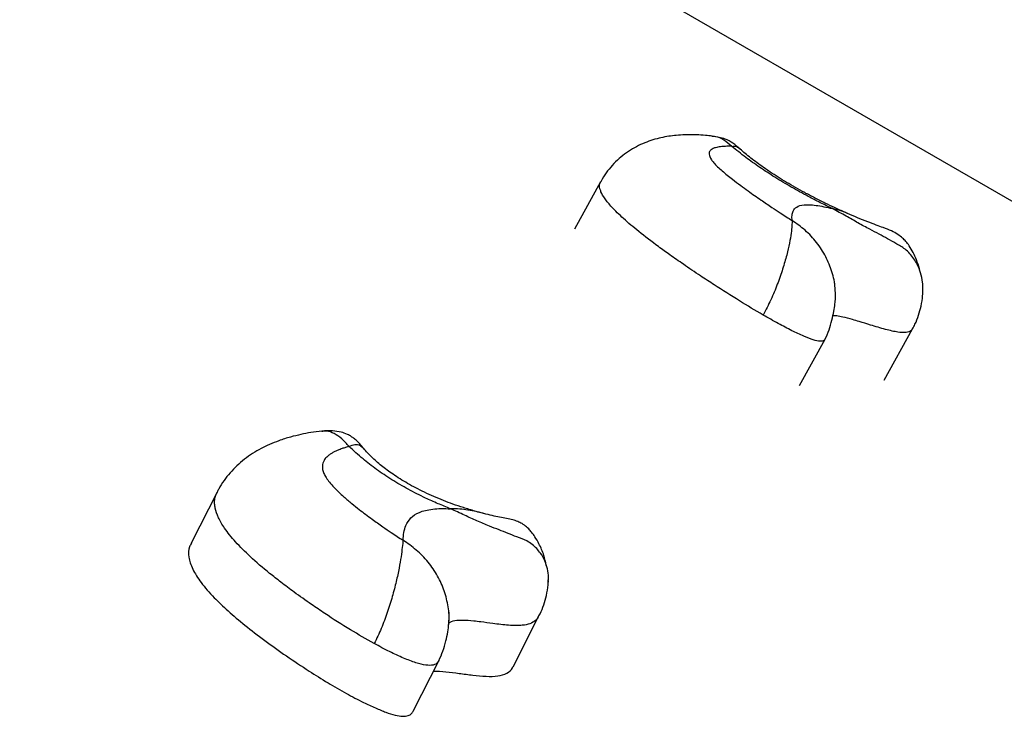
# Model space of a CAD drawing. Units: millimetres. Extents: x 0.25 to 8.63, y 0.32 to 8.59.
# Drawn here: x 2.83 to 3.07, y 6.6 to 6.77 of the extents above; entities that cross this region are included whole.
import ezdxf

# ---------------------------------------------------------------- set-up
doc = ezdxf.new("R2010")
doc.units = ezdxf.units.MM

msp = doc.modelspace()

# ---------------------------------------------------------------- linework, layer by layer
at = {"color": 7, "linetype": 'Continuous', "lineweight": 25}
for p, q in [((2.999939299776793, 6.739968837037042), (2.999730139265816, 6.739986713216256)), ((2.972210927546323, 6.728771011553777), (2.965746505815909, 6.717049673657998)), ((3.033451800823878, 6.720838517876489), (3.033349854700512, 6.720877699355258)), ((3.051917048234126, 6.702142188495047), (3.051863700838561, 6.702605707870008)), ((3.042341557255932, 6.679637972321744), (3.049353689660913, 6.692352423314661)), ((3.021406932582588, 6.678353362851981), (3.027741324791842, 6.689838930246184)), ((3.027681388701476, 6.689872273856098), (3.02763119801204, 6.689797781857964)), ((2.913481924834423, 6.662822586124763), (2.913569734342028, 6.662742858829334)), ((2.877353047771615, 6.651940876357047), (2.870934186662604, 6.639360167110441)), ((2.959284614167709, 6.629685989695945), (2.959274372104241, 6.630291074943857)), ((2.950550351091104, 6.608733804433955), (2.956969212200116, 6.62131451368059)), ((2.925867706672785, 6.597768493120968), (2.932286567781754, 6.610349202367489)), ((2.932222254675205, 6.610382199870132), (2.93216943151962, 6.610283588121847))]:
    msp.add_line(p, q, dxfattribs=at)
at = {"color": 7, "linetype": 'Continuous', "lineweight": 25, "flags": 128}
msp.add_lwpolyline([(3.087871102341106, 6.715854170144768), (2.990184233698992, 6.772242455849481), (2.944683094135081, 6.798507247882712)], dxfattribs=at)
at = {"color": 7, "linetype": 'Continuous', "lineweight": 25}
msp.add_arc((3.006094341010604, 6.70067252018818), 0.0241470936384087, 2.997857744744268, 7.525244320852777, dxfattribs=at)
for points, knots in [([(2.871760406589582, 6.840600853899689), (2.864826241976582, 6.844610548067594), (2.849561262327152, 6.853437552225914), (2.825897629593181, 6.8669635325942), (2.807725117541759, 6.877839872316757), (2.795782165395574, 6.88427071559464), (2.790649787375054, 6.886584679958405), (2.785342891383616, 6.888651031475648), (2.779637967936603, 6.890512234362591), (2.772781587066797, 6.892271055405716), (2.766308542876724, 6.893415690584293), (2.760033162862891, 6.894117262726086), (2.753871993128863, 6.894476200734362), (2.746971195696668, 6.894393469399647), (2.740754155120749, 6.893866434266316), (2.735741304511885, 6.893166006271217), (2.731448024704585, 6.892377713217558), (2.726289295923303, 6.89119128513987), (2.720345796968568, 6.889457225847893), (2.714480879753205, 6.887289856008623), (2.708406488396927, 6.884629244446346), (2.70321130679323, 6.881942752245196), (2.698014473169247, 6.878819147031821), (2.693879337446797, 6.876041963657444), (2.68956428793255, 6.872810595236688), (2.685539880820281, 6.869444843166649), (2.681828861480534, 6.865982820625435), (2.677647402107803, 6.861702991727514), (2.672963298899086, 6.85622728991571), (2.668184895559472, 6.849625122618152), (2.658172155411288, 6.832610733310178), (2.638272968547563, 6.797808089346306), (2.619382475312472, 6.765178368900779), (2.607740821447075, 6.745069634500668)], [0, 0, 0, 0, 0.06814223338755737, 0.1500093903131671, 0.2318765480809395, 0.2482812714889827, 0.2653623796353435, 0.279730521856581, 0.2967141462722961, 0.3163796060384769, 0.3399025608403322, 0.3525638803701184, 0.3700838162494956, 0.3923715063194163, 0.4112113317889666, 0.4231228748506023, 0.4354193605089263, 0.4483333337494498, 0.4681403652467667, 0.4880450521341883, 0.5014782434656666, 0.5245398362802658, 0.5377360581532464, 0.5530454819835234, 0.5668929693739339, 0.5835803334032894, 0.5976495822897392, 0.6100510361322844, 0.6344666686559224, 0.6588822707451131, 0.6792681485258668, 0.802342418908844, 1, 1, 1, 1]), ([(2.999737414175536, 6.740062470191065), (2.999212793265864, 6.740120201990651), (2.997868872351868, 6.740268093489947), (2.995746481966515, 6.740373749150722), (2.993312727237162, 6.740391688660326), (2.991039827518742, 6.740254059647542), (2.98909916924894, 6.74002535639754), (2.987169447414752, 6.739673331670007), (2.985166666824009, 6.739149328023744), (2.983118996848853, 6.738422179600706), (2.981065488761923, 6.737466446981687), (2.979086364778533, 6.736288358122623), (2.977215958895309, 6.734890800422805), (2.975478645706653, 6.733282596934389), (2.973922191450137, 6.731449907097572), (2.972831200360767, 6.729927088408873), (2.972349679194872, 6.728979224645643), (2.972235759466679, 6.728754976180754)], [0, 0, 0, 0, 0.05938313481867038, 0.1521217232282867, 0.2653679839738695, 0.346940677428871, 0.4133500032152193, 0.4782353171453171, 0.5417924311050802, 0.6050614595271079, 0.6684517329613978, 0.7321526128588264, 0.7932428033096945, 0.855527198960846, 0.9180079195869039, 0.9806020665834577, 1, 1, 1, 1]), ([(3.006688461382121, 6.736853476501993), (3.006120527064093, 6.737356341016623), (3.005025027136194, 6.73832632649213), (3.002746940731663, 6.739540510617802), (3.000987680925869, 6.739859568564087), (2.999942765032907, 6.740049073671701)], [0, 0, 0, 0, 0.3041630669076216, 0.5867062568504183, 1, 1, 1, 1]), ([(3.004649061154462, 6.737510941227429), (3.004378607227489, 6.73751704962446), (3.003837475822687, 6.737529271467553), (3.003012594513942, 6.737513266106662), (3.002235584152269, 6.737465997362664), (3.001519077288984, 6.737380275728542), (3.000912484038873, 6.737266664081874), (3.000323998367799, 6.737101673622435), (2.999736855205422, 6.73684556080879), (2.999297620939766, 6.736491967447181), (2.999063967979973, 6.736055050870236), (2.998991332096461, 6.735412379334962), (2.999333864886276, 6.73455393264773), (3.00044359831592, 6.733142975695602), (3.002129387451911, 6.731518642040855), (3.00451523467367, 6.729572029710129), (3.006724936648633, 6.727896388977529), (3.009079492327254, 6.726182821789978), (3.011656399890478, 6.724376545425701), (3.014339279600515, 6.722559859895897), (3.016893780842091, 6.72086912130611), (3.018586894013234, 6.719786158161343), (3.019568743367879, 6.719158139501433)], [0, 0, 0, 0, 0.0341867013851731, 0.06840166069689914, 0.111192389727236, 0.1454616095885856, 0.1796949489447542, 0.2139838871381331, 0.2567738766357079, 0.3103692805954595, 0.3469695478011449, 0.3826541823606289, 0.4629104540066482, 0.4986088797540966, 0.5796355606192465, 0.6546567724228661, 0.708305764176185, 0.7540454984559142, 0.8302213856530818, 0.8911684507775127, 0.9368877472622567, 1, 1, 1, 1]), ([(3.029520032507472, 6.722103577778528), (3.028527138449457, 6.722584172331169), (3.026541662151326, 6.723545210505891), (3.023123756898594, 6.725316932180208), (3.019325710565804, 6.727419025400637), (3.015264983838742, 6.729851837528843), (3.011494673529322, 6.73231990807925), (3.007840150968429, 6.734918635758719), (3.005773684907433, 6.736597344783876), (3.004649061154462, 6.737510941227429)], [0, 0, 0, 0, 0.1079041522511171, 0.2157744172586638, 0.3668911211146215, 0.5179454851181239, 0.6688044478646161, 0.819754898546829, 1, 1, 1, 1]), ([(3.033454843917605, 6.720845267128015), (3.033178143486404, 6.720962919513498), (3.032081967483387, 6.721429011022979), (3.030159023627485, 6.722302779253413), (3.027657155508416, 6.723486456015353), (3.025173832974767, 6.724727538639586), (3.022714836774947, 6.726022119882701), (3.020382462894824, 6.727316933612302), (3.018174900516863, 6.728608477014818), (3.0160929426689, 6.729889084044503), (3.014163128012081, 6.731138830847231), (3.012421115379377, 6.732331131924797), (3.010812160641089, 6.733496566845632), (3.009304250339591, 6.734651342175271), (3.007923433408189, 6.735780322653413), (3.007055153786945, 6.736523496876133), (3.006633072867723, 6.736915462636448), (3.0065809873121, 6.736963831926504)], [0, 0, 0, 0, 0.02845796782317973, 0.1127390415941864, 0.1899282149874442, 0.270879081119114, 0.3480313326133834, 0.4211469124106781, 0.4914628204360375, 0.561682024141521, 0.630536644065187, 0.6967809013210766, 0.7634702059242074, 0.8358476031813206, 0.9113846593563845, 0.9890647052626801, 1, 1, 1, 1]), ([(3.019568743367879, 6.719158139501433), (3.01954125101866, 6.71958381142092), (3.019486178577973, 6.720436513798164), (3.019754746366383, 6.7216199783244), (3.020586191401543, 6.722596617596439), (3.022069899524647, 6.723050872334811), (3.023816939292667, 6.723088185947761), (3.025450995778451, 6.722938008074964), (3.027343686821633, 6.722619872397006), (3.02879451205707, 6.722275693038812), (3.029520032507472, 6.722103577778528)], [0, 0, 0, 0, 0.1400174992204119, 0.2804818663740731, 0.4507771796415781, 0.6246991989344945, 0.7168488531253836, 0.8090087102830839, 0.9044901597006422, 1, 1, 1, 1]), ([(3.051195868468719, 6.706560683310515), (3.051146547927098, 6.706781673916781), (3.050925313682422, 6.707772958445263), (3.050357208881545, 6.709343340858299), (3.049537997800423, 6.711261665777458), (3.048644314635135, 6.71277997261369), (3.047719370709254, 6.713958635621326), (3.046787360798143, 6.714906279203705), (3.045587983715487, 6.715832829648564), (3.044108240077586, 6.716644402102007), (3.042278148955441, 6.717335802177404), (3.040229670660802, 6.718074845858881), (3.038066684588566, 6.718929946809668), (3.035581621025992, 6.719904611307571), (3.034033901592943, 6.720582631847138), (3.033224259624129, 6.720937317504523)], [0, 0, 0, 0, 0.02388296200592736, 0.1071303940454062, 0.1804016765114167, 0.2558643388635937, 0.3077107394445362, 0.3551175260090828, 0.4157961304740563, 0.4956120718242563, 0.5878645096455989, 0.660374078525718, 0.7504851838821245, 0.8694739739907669, 1, 1, 1, 1]), ([(3.019568743367879, 6.719158139501433), (3.019551139698644, 6.718778880383427), (3.019516447010995, 6.718031449950233), (3.019366956884562, 6.716064759713577), (3.018952951805611, 6.713626530870828), (3.01826106896028, 6.710636952485105), (3.017268808898118, 6.707188729565205), (3.015958229344756, 6.703422988298216), (3.014346022176818, 6.699506488907518), (3.013052990911428, 6.697031093631994), (3.012401680829734, 6.695784217440904)], [0, 0, 0, 0, 0.1234729811630938, 0.2433361768181093, 0.3660612824043838, 0.4893357560087201, 0.6157556042823763, 0.7443904833321539, 0.8712474635079401, 1, 1, 1, 1]), ([(3.027694612441048, 6.689761941450529), (3.028053224648326, 6.690531727845654), (3.028776447283386, 6.69208417623925), (3.029403190854646, 6.694442777160178), (3.029878395996471, 6.696598737722967), (3.03016185532392, 6.698418459309027), (3.030288801735972, 6.699865401972049), (3.030298175174744, 6.700952024482278), (3.030252631800247, 6.70174509982097), (3.030223919461244, 6.702078042168397), (3.030210819313163, 6.702229948777402)], [0, 0, 0, 0, 0.1810091905902375, 0.3650459776027627, 0.5299846427828071, 0.6663306364868451, 0.7764244943239107, 0.8652088750623995, 0.9385008759841363, 1, 1, 1, 1]), ([(3.049321400686987, 6.692371199884137), (3.049535173710987, 6.692744874686001), (3.050149081644742, 6.693817984478885), (3.05087338096933, 6.695711200714742), (3.051521335856856, 6.698068638881709), (3.051871370601072, 6.700240387684902), (3.051881829776656, 6.701644987951413), (3.051885871036385, 6.70218770323824)], [0, 0, 0, 0, 0.1255214827035424, 0.3604694018267196, 0.5889389978596948, 0.8411725421128353, 1, 1, 1, 1]), ([(2.903252866813768, 6.667043273232155), (2.902346525680381, 6.666935682976275), (2.900532833246496, 6.666720382549231), (2.89807063919252, 6.666235427100036), (2.895420935352542, 6.665592073986476), (2.892819647592072, 6.664767380234752), (2.890402181945257, 6.663803986047713), (2.888247113190852, 6.66276726481509), (2.886171560515445, 6.661563689830205), (2.884152179002635, 6.660144191968486), (2.882269269361467, 6.658532227492332), (2.880571572528249, 6.656770809200298), (2.879067801455358, 6.654838090794629), (2.877993655270055, 6.65321871484416), (2.877505886169184, 6.652191658853427), (2.877379873819658, 6.651926324829121)], [0, 0, 0, 0, 0.09043425544412409, 0.1809693048493607, 0.276373630934864, 0.3859347984942991, 0.4726470773909309, 0.5485148289328745, 0.6238996099958602, 0.697989204590321, 0.7711754084739976, 0.8404495081327232, 0.9075673799032828, 0.976120562762862, 1, 1, 1, 1]), ([(2.913486752144061, 6.662927191199133), (2.91328737252257, 6.66317036497516), (2.912914079927029, 6.663625652076933), (2.912203070156062, 6.664437457616872), (2.911393882420564, 6.665124588458541), (2.910697023994652, 6.665634776961229), (2.910093103085169, 6.66599692338953), (2.909280480681895, 6.666412495097875), (2.907873878396268, 6.666880620787326), (2.905740627183954, 6.667202464047465), (2.90416087986298, 6.667101910543652), (2.903276547239267, 6.667045621324052)], [0, 0, 0, 0, 0.1355662127638871, 0.2538166290715768, 0.3526221427957363, 0.4336629128714196, 0.4679296510879418, 0.5110273940625446, 0.6313687563269782, 0.793642546141712, 1, 1, 1, 1]), ([(2.91004001233072, 6.663250382041513), (2.909737926733849, 6.663170421622469), (2.90913350584321, 6.663010434690976), (2.908205744692461, 6.662713466440879), (2.90732587316584, 6.662384388111734), (2.906506724815197, 6.662016351805464), (2.905805647878049, 6.661641867080521), (2.905115372839399, 6.661194609337104), (2.90440975587847, 6.66060812264003), (2.903851941946295, 6.659921067929632), (2.903509206971657, 6.659174193149925), (2.903308952851967, 6.658165116603145), (2.903534264868791, 6.656962418502717), (2.904517560939505, 6.655166217574804), (2.906107242413805, 6.653233207925), (2.908422198287136, 6.651037419124565), (2.910589770112603, 6.64919879974663), (2.912912730279055, 6.647349887825742), (2.915467836146755, 6.645432307886937), (2.918139826444937, 6.643533772416065), (2.92069117290732, 6.64178588859936), (2.922389156278408, 6.640685110604766), (2.923373829899484, 6.640046760976405)], [0, 0, 0, 0, 0.03418670138516874, 0.06840166069689575, 0.1111923897272361, 0.1454616095885816, 0.1796949489447512, 0.2139838871381317, 0.2567738766357069, 0.3103692805954602, 0.346969547801142, 0.382654182360629, 0.4629104540066474, 0.4986088797540978, 0.5796355606192509, 0.6546567724228699, 0.7083057641761883, 0.754045498455918, 0.8302213856530809, 0.8911684507775148, 0.9368877472622585, 1, 1, 1, 1]), ([(2.935075116939126, 6.647848161404839), (2.93405080439201, 6.648256891601152), (2.932002500982643, 6.649074223632299), (2.928498135879034, 6.650661080118953), (2.924628662270019, 6.652628780149842), (2.920525833479724, 6.655016650141151), (2.916755118959822, 6.657554480665583), (2.913138374352437, 6.660330823896645), (2.91113195637744, 6.66222145317103), (2.91004001233072, 6.663250382041513)], [0, 0, 0, 0, 0.1079041522511225, 0.2157744172586722, 0.3668911211146302, 0.517945485118131, 0.6688044478646208, 0.8197548985468336, 1, 1, 1, 1]), ([(2.943222772541171, 6.646709695244668), (2.942533267967841, 6.646890144209992), (2.940912868334559, 6.647314215997953), (2.938406568279371, 6.648072523563728), (2.935817543172798, 6.648938535740728), (2.933369633478785, 6.64985349483233), (2.931006992318467, 6.650831071306088), (2.92868536520171, 6.651891425645305), (2.926512894162281, 6.652982007213597), (2.924483538923207, 6.654099530221588), (2.922595088441506, 6.655231515354176), (2.920872612371221, 6.656355240062611), (2.919359819726916, 6.657432953560447), (2.917981869882007, 6.658506853070735), (2.916699070452617, 6.659598842212505), (2.915530098128224, 6.660695438695841), (2.91454930825247, 6.661706242981142), (2.913933299793209, 6.662423331589922), (2.91361869359819, 6.662789561168909)], [0, 0, 0, 0, 0.06337688399071002, 0.1489415495539049, 0.2240146911050563, 0.2882323193136235, 0.3552618397365396, 0.4181552498442229, 0.4769874324450077, 0.5328208735225026, 0.5884767772415509, 0.6429343364080853, 0.6947043769378696, 0.746692477404791, 0.8056130561857031, 0.867952934093005, 0.9325612751841978, 1, 1, 1, 1]), ([(2.923373829899484, 6.640046760976405), (2.923421707180177, 6.640690150950961), (2.923517614542599, 6.6419789842888), (2.924037518374613, 6.643881699175539), (2.925150244055624, 6.645653294923919), (2.926897663219671, 6.646839603906658), (2.928863226606461, 6.647473796601519), (2.930667456505697, 6.647783287123149), (2.932730597566158, 6.647920751679765), (2.934293533037939, 6.647872360560926), (2.935075116939126, 6.647848161404839)], [0, 0, 0, 0, 0.1400174992204108, 0.2804818663740741, 0.450777179641581, 0.6246991989344934, 0.7168488531253836, 0.8090087102830831, 0.904490159700641, 1, 1, 1, 1]), ([(2.958777772580044, 6.633837740596379), (2.958598016821137, 6.634667739642071), (2.958190628717441, 6.636548801697431), (2.957156217863636, 6.638863772487484), (2.956112141225143, 6.640730196202144), (2.955228723023945, 6.641959521347035), (2.954359829206718, 6.642948424100767), (2.953544276068849, 6.643663096462051), (2.952624640147301, 6.644273504352201), (2.95168193922863, 6.644731274298282), (2.95037817411025, 6.645140649825708), (2.948964182028456, 6.645411895166534), (2.947254287311077, 6.645728769951733), (2.945297183115096, 6.646163128986943), (2.944014760197257, 6.646492148023173), (2.943314872843155, 6.646671711456962)], [0, 0, 0, 0, 0.1070268761066415, 0.2425595506279239, 0.3308521050223823, 0.3903653607293781, 0.4382599694850324, 0.5008513415888972, 0.5322130805034471, 0.5874029675507881, 0.6506226409378932, 0.7318871726850077, 0.8160698528156562, 0.899619398359203, 1, 1, 1, 1]), ([(2.923373829899484, 6.640046760976405), (2.923301729946255, 6.639502633231546), (2.923159637912841, 6.638430285549633), (2.922899023330354, 6.636021930021927), (2.922411221764046, 6.633182707006556), (2.921691088398584, 6.629845448469), (2.920720029209571, 6.626119362282212), (2.919484608642088, 6.622167812248039), (2.917996483141389, 6.618160129331033), (2.916822855236626, 6.615716293416982), (2.916231689572678, 6.614485313926069)], [0, 0, 0, 0, 0.123472981163089, 0.2433361768181091, 0.3660612824043795, 0.4893357560087181, 0.6157556042823813, 0.7443904833321517, 0.8712474635079289, 1, 1, 1, 1]), ([(2.871053891689877, 6.639298344790364), (2.87087301444644, 6.639018799247525), (2.87025803180479, 6.638068344380303), (2.870249559202088, 6.635953279952775), (2.871161271952881, 6.632981143506571), (2.873298717285289, 6.629575745651765), (2.876359313478568, 6.62605480357435), (2.880090290444381, 6.622495168846926), (2.88429683183305, 6.618945196906127), (2.889148059401132, 6.615217109830967), (2.894457445263564, 6.611427134437507), (2.899710251896161, 6.607926661237416), (2.904679144672764, 6.604830200702752), (2.909179903151236, 6.602217129482016), (2.913116643022841, 6.600129207356746), (2.916414749796227, 6.59857316235737), (2.919061648685664, 6.597496020504666), (2.921386127749324, 6.596763942838566), (2.9233254016634, 6.596435682967938), (2.924718804328942, 6.596604109683442), (2.925493249458095, 6.597111497954943), (2.92572759174845, 6.597588960792011), (2.925826275957414, 6.597790025833705)], [0, 0, 0, 0, 0.02981820188437286, 0.1013818887062175, 0.1708722955002735, 0.2406377969110868, 0.3131204953674257, 0.3746410678474196, 0.4404146987460169, 0.5105048064561417, 0.582674089470516, 0.6542398613585321, 0.7115049648225283, 0.7650634063971892, 0.8136732010092816, 0.8463804911227377, 0.8757781347459519, 0.9022867165007153, 0.9270825301493262, 0.952143748796895, 0.979847187265528, 1, 1, 1, 1]), ([(2.956945439680945, 6.62132574890582), (2.957041177180225, 6.621495478135687), (2.957537983745747, 6.622376246866638), (2.958180186195372, 6.62408015658646), (2.958861811494396, 6.626462020224794), (2.959208050548378, 6.628380468393191), (2.959251436471414, 6.629496928668248), (2.959260812794421, 6.629738211818124)], [0, 0, 0, 0, 0.06623507504431174, 0.3437108802161649, 0.6163076544704176, 0.9170785564110273, 1, 1, 1, 1]), ([(2.934681347145579, 6.61975316166057), (2.934683651782416, 6.619773919616863), (2.934712348585288, 6.620032392870273), (2.934721692891523, 6.62039747374037), (2.934746134686216, 6.6209550043926), (2.934751134222504, 6.621137487583342), (2.93476504722714, 6.621549552155289), (2.934779015081086, 6.621990757983854), (2.93479855577173, 6.622286080420155), (2.93479446672155, 6.622243182087958), (2.93479348674928, 6.622232901173378)], [0, 0, 0, 0, 0.01141780800466234, 0.1421718950459196, 0.2210657004612196, 0.2875112445198192, 0.351209335508225, 0.6423160374183178, 0.9142782929311635, 1, 1, 1, 1]), ([(2.932232779522787, 6.610248781875997), (2.932579879387797, 6.611033644135789), (2.933284115957642, 6.612626063958901), (2.933928189570262, 6.615045937910212), (2.934442369147073, 6.617304640719327), (2.934593314246948, 6.618680768281523), (2.93466255186703, 6.619311989814394)], [0, 0, 0, 0, 0.2667886673933182, 0.5412918728413654, 0.7895933087065556, 1, 1, 1, 1]), ([(2.930887165229857, 6.607606429728309), (2.930949486513905, 6.607617339551597), (2.931753951563275, 6.607758167386821), (2.933996901752247, 6.607516213333058), (2.937228724359267, 6.607137396202761), (2.940668391159216, 6.606642057607603), (2.943975535258213, 6.606322643805969), (2.946960562973496, 6.606367510853561), (2.949177274845704, 6.607079076792006), (2.950235679802526, 6.607980488393411), (2.950476478893785, 6.608657231087152), (2.950510711686272, 6.608753439059017)], [0, 0, 0, 0, 0.01058707234508744, 0.1366616527285634, 0.2672203949165239, 0.4011642615407753, 0.5367371512453816, 0.6743089336044189, 0.8188187528839846, 0.9742426767407494, 1, 1, 1, 1])]:
    msp.add_open_spline(points, degree=3, knots=knots, dxfattribs=at)
at = {"color": 8, "linetype": 'Continuous', "lineweight": 25}
for points, knots in [([(3.004649061154462, 6.737510941227429), (3.003988756296886, 6.738063574240458), (3.002676733065991, 6.739161653927328), (3.001112656333683, 6.739909270928409), (3.000177478190389, 6.739956745775276), (2.999939299776793, 6.739968837037042)], [0, 0, 0, 0, 0.4302422354188697, 0.8548896790642599, 0.9999999999999999, 0.9999999999999999, 0.9999999999999999, 0.9999999999999999]), ([(3.004649061154462, 6.737510941227429), (3.005055615144437, 6.737564037166083), (3.005726594546553, 6.737651667055461), (3.006302670278709, 6.737115995274694), (3.006529695225248, 6.736904893069537)], [0, 0, 0, 0, 0.6059112823733825, 1, 1, 1, 1]), ([(3.012401680829791, 6.695784217440989), (3.010447204983686, 6.696939294053793), (3.006289044863616, 6.699396727087036), (3.001184078243805, 6.702647003455882), (2.996576466375382, 6.705672648818352), (2.992919067208328, 6.708150645291186), (2.989463228773909, 6.710570125599434), (2.985697527965764, 6.713293435178956), (2.981706583944097, 6.716341350821937), (2.977798033641713, 6.719640803664946), (2.975011376135038, 6.722364125151545), (2.973195064185697, 6.724575995870497), (2.972349972756016, 6.726041169849951), (2.971930024226888, 6.72734726544458), (2.971851477442963, 6.728212389536099), (2.972201861654591, 6.728633750660139), (2.972282677401418, 6.728730937156557)], [0, 0, 0, 0, 0.09083717767000972, 0.1932566884168301, 0.2498380625267495, 0.3239919529857602, 0.3844716901018825, 0.4377967915785813, 0.5375886202109571, 0.6280856447955117, 0.7156487979398458, 0.7878680645813075, 0.8594141736999462, 0.8949559535313982, 0.975771702081022, 1, 1, 1, 1]), ([(3.051876443442461, 6.702187862391655), (3.051875763233477, 6.702763563637591), (3.051874113368337, 6.70415994246831), (3.05139890079233, 6.706228093787347), (3.050628266053389, 6.708147038206009), (3.049686498098973, 6.709717943291126), (3.048681434205358, 6.711005740479509), (3.047246421873092, 6.712392920292801), (3.045468829827536, 6.713310426896259), (3.043168928688241, 6.714682000092397), (3.041022304688463, 6.715803219638234), (3.03859739131766, 6.717071411917816), (3.035897717660186, 6.718542646002037), (3.032838872232341, 6.720329401628065), (3.030659973015796, 6.721494191538016), (3.029520032507472, 6.722103577778528)], [0, 0, 0, 0, 0.05442541021280307, 0.1320102939028909, 0.2117615006039734, 0.2664907613197482, 0.3228093477267754, 0.3829321816089005, 0.482331347480058, 0.5567651674517783, 0.629797233489416, 0.7068914052890017, 0.8036109230017607, 0.8972546033499592, 0.9999999999999999, 0.9999999999999999, 0.9999999999999999, 0.9999999999999999]), ([(3.033349854700512, 6.720877699355258), (3.032786811774594, 6.721110836489673), (3.03158015106734, 6.721610474095501), (3.030236642977181, 6.721932052086389), (3.029520032507472, 6.722103577778528)], [0, 0, 0, 0, 0.4666124640752897, 1, 1, 1, 1]), ([(3.030184828322243, 6.702270960392797), (3.030184928807452, 6.70235140614996), (3.030186703538826, 6.703772208578686), (3.029456475223506, 6.706502900886152), (3.027980158321961, 6.710309520249313), (3.025710926826841, 6.713793351548491), (3.022882047858994, 6.716850912199293), (3.020664768124115, 6.718394920108766), (3.019568743367879, 6.719158139501433)], [0, 0, 0, 0, 0.01161121975672698, 0.2050729561585066, 0.3993550267360499, 0.6000822873428577, 0.8023164571266607, 0.9999999999999999, 0.9999999999999999, 0.9999999999999999, 0.9999999999999999]), ([(3.02763119801204, 6.689797781857964), (3.027577363668508, 6.689689232156853), (3.02742496629123, 6.68938194337669), (3.026649773745811, 6.689193005660643), (3.024886756685115, 6.6895502526465), (3.022383911355599, 6.690525182070234), (3.019402575821312, 6.691941747486043), (3.016000755134636, 6.693731264269717), (3.01364608927768, 6.695074392621239), (3.012401680829734, 6.695784217440904)], [0, 0, 0, 0, 0.07926420207402596, 0.2243856935036521, 0.355068522751621, 0.4890092016758939, 0.6387367209237549, 0.8090773367748051, 1, 1, 1, 1]), ([(3.049271129583085, 6.692397727644719), (3.049222821953231, 6.692256728076147), (3.049122603583436, 6.691964212236501), (3.048539123761907, 6.691626165674693), (3.047575380938136, 6.691374461747005), (3.045993510381573, 6.691483693798959), (3.044296097802681, 6.69180347406264), (3.042629672668378, 6.692215528589815), (3.040829895379639, 6.692726355113722), (3.038659223517934, 6.693387034252781), (3.0365269899852, 6.694054920690762), (3.034194509004843, 6.694755317364768), (3.032302338089105, 6.69525646151577), (3.030595934893478, 6.695605951043705), (3.029944472963686, 6.695585324592559), (3.029632306528166, 6.695575440844282)], [0, 0, 0, 0, 0.05544767774288113, 0.1150310187067669, 0.2195259622270345, 0.319518626800298, 0.3889310837619071, 0.4590238155562225, 0.5299563264091364, 0.6010580125897967, 0.7052020337533191, 0.767857976569446, 0.8675347766790943, 0.9365255363284469, 1, 1, 1, 1]), ([(2.91004001233072, 6.663250382041513), (2.909422078314444, 6.663937375370738), (2.908194245783458, 6.665302428492923), (2.906333144361605, 6.666516604144435), (2.904689973579147, 6.667136255372201), (2.903646080197385, 6.667002031360015), (2.903262940908897, 6.666952767236483)], [0, 0, 0, 0, 0.2790756942944088, 0.5545223390207474, 0.8364967179131586, 1, 1, 1, 1]), ([(2.91004001233072, 6.663250382041513), (2.910509657906042, 6.663466458126765), (2.911442553501056, 6.663895667808974), (2.912673002547431, 6.663683882674791), (2.913246416801366, 6.66307334229707), (2.913481924834423, 6.662822586124763)], [0, 0, 0, 0, 0.3739920335719873, 0.7428911056086988, 1, 1, 1, 1]), ([(2.91623168957272, 6.614485313926155), (2.914254016385181, 6.615610306662136), (2.910046503769772, 6.61800373605111), (2.904924078661773, 6.621299732016739), (2.900317723983173, 6.624415675919765), (2.896675432958668, 6.627006012344411), (2.893248300150953, 6.629573224846029), (2.889529941751329, 6.632503808817164), (2.885619080308112, 6.635857552287591), (2.881847056315161, 6.639624085499053), (2.879226449600674, 6.642877982341178), (2.877598721955204, 6.645668631275401), (2.876923147290677, 6.647634837427818), (2.876691137065018, 6.649499466058801), (2.876782137433276, 6.650859901544623), (2.877292897529623, 6.651671276068798), (2.877436425241379, 6.651899278862389)], [0, 0, 0, 0, 0.0901737314209593, 0.1918452021914514, 0.2480133236950896, 0.3216256174011017, 0.3816636294905107, 0.4345992611547096, 0.5336622415765894, 0.6234983042835182, 0.71042192362684, 0.7821137234007557, 0.8531372821832198, 0.8884194760046431, 0.9686449716796748, 1, 1, 1, 1]), ([(2.959235530401068, 6.629739578024116), (2.959270474296867, 6.630106866457867), (2.959379132789062, 6.631248954554069), (2.959106520742219, 6.633022152866049), (2.958458495456137, 6.635046794822857), (2.957505273010392, 6.636691451251652), (2.956421860612162, 6.638011642783782), (2.955290801193792, 6.639068027033248), (2.953703558012799, 6.640150838133893), (2.951773440615407, 6.640711485587461), (2.949334899977211, 6.641778913132088), (2.947067719211924, 6.642624243580956), (2.944514965411821, 6.643601119826188), (2.94168383918416, 6.644779414170374), (2.938494600056055, 6.646289358075636), (2.93624962599821, 6.647312750476077), (2.935075116939126, 6.647848161404839)], [0, 0, 0, 0, 0.0341267954997136, 0.1061177083795851, 0.1794612122945957, 0.2548526115299595, 0.3065899546393175, 0.3598297388108285, 0.4166658013591703, 0.5106310528937529, 0.5809957541970757, 0.6500353320966779, 0.7229149501649854, 0.8143470434882293, 0.9028714481089656, 1, 1, 1, 1]), ([(2.943218681744534, 6.646694012244824), (2.943144363966065, 6.646714777467752), (2.94258768983442, 6.646870318479317), (2.941285976025791, 6.647179021211445), (2.939439484962472, 6.647549543252284), (2.937364157866492, 6.647816581228414), (2.935853240183372, 6.647837426223548), (2.935075116939126, 6.647848161404839)], [0, 0, 0, 0, 0.03019128626375485, 0.226146534661138, 0.4829563802658126, 0.7337223177005053, 1, 1, 1, 1]), ([(2.934602196272673, 6.619137217369842), (2.934631797097618, 6.619315652816384), (2.934873666774445, 6.62077365690506), (2.934582243735457, 6.623643276119326), (2.933684859916903, 6.627543531181702), (2.93198710155354, 6.631291026582447), (2.929632385456182, 6.634722187210047), (2.926714746509399, 6.637735547265708), (2.924478988608209, 6.639282222899469), (2.923373829899484, 6.640046760976405)], [0, 0, 0, 0, 0.02229236458143165, 0.1821519173082423, 0.342232963707274, 0.5029928004226719, 0.6690857473608716, 0.8364255951196886, 1, 1, 1, 1]), ([(2.956890494067958, 6.621353950152086), (2.956823054011702, 6.621163174412446), (2.956667757034561, 6.620723867310334), (2.95597508592949, 6.620048468484713), (2.954851674516513, 6.619342478524162), (2.953097365669743, 6.61898799109075), (2.951253641581767, 6.618917449527475), (2.94946151768111, 6.618998681321544), (2.947538095874885, 6.619187309839377), (2.945227004617431, 6.619482846084809), (2.942958213111391, 6.619803496000559), (2.940477906199712, 6.620103345195973), (2.938424547452522, 6.620262441296875), (2.936395576836611, 6.620178893898627), (2.935183227963231, 6.619924890169175), (2.934740734989015, 6.619566442054763), (2.934653288431571, 6.619495604650654)], [0, 0, 0, 0, 0.04369470868657838, 0.1006175936472751, 0.2004467330133254, 0.2959746247082089, 0.3622877457676681, 0.4292507667054711, 0.4970160697236608, 0.5649429942213363, 0.6644368802662407, 0.7242951723211979, 0.8195213032179338, 0.8854315561735686, 0.9773587003894487, 1, 1, 1, 1]), ([(2.93216943151962, 6.610283588121847), (2.932096581763611, 6.610119165645004), (2.93187473757123, 6.609618461543976), (2.930985641103968, 6.609088797572968), (2.92907694689803, 6.609053168344234), (2.926450674999581, 6.609721175702633), (2.923370253613578, 6.61090775659436), (2.919887162983693, 6.612527226623699), (2.917495598458268, 6.613808289731951), (2.916231689572678, 6.614485313926069)], [0, 0, 0, 0, 0.07155055625719531, 0.2178878316150897, 0.3496654820500171, 0.4847282754397168, 0.6357101665226972, 0.807477844492834, 1, 1, 1, 1])]:
    msp.add_open_spline(points, degree=3, knots=knots, dxfattribs=at)

doc.saveas('drawing.dxf')
